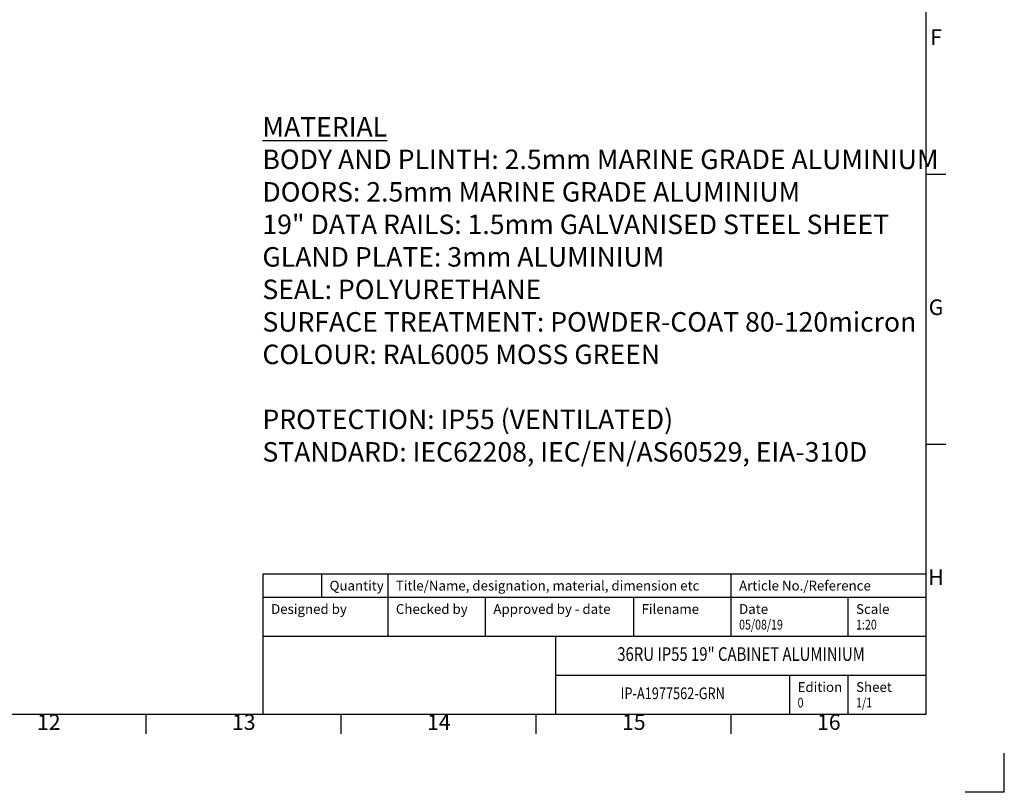
# Model space of a CAD drawing. Units: millimetres. Extents: x 63 to 8590, y 73 to 6123.
# Drawn here: x 6066 to 8590, y 183 to 2164 of the extents above; entities that cross this region are included whole.
import ezdxf
from ezdxf.enums import TextEntityAlignment as Align

# ---------------------------------------------------------------- set-up
doc = ezdxf.new("R2010")
doc.units = ezdxf.units.MM
doc.header["$LTSCALE"] = 5
doc.layers.add('Dimensions', color=7, linetype='Continuous')
doc.layers.add('Title Block', color=7, linetype='Continuous')
doc.styles.add('ISO Proportional', font='ARIALN.TTF', dxfattribs={"width": 0.8})
doc.styles.get("Standard").update_dxf_attribs({"font": 'romans.shx', "width": 0.8})

# ---------------------------------------------------------------- blocks, each defined once
blk = doc.blocks.new('ISO A1 title block')
at = {"layer": 'Title Block'}
for p, q in [((820, 20), (820, 574)), ((820, 158.5), (825, 158.5)), ((820, 89.25), (825, 89.25)), ((650, 56), (820, 56)), ((650, 50), (650, 56)), ((665, 50), (665, 56)), ((682, 50), (682, 56)), ((770, 50), (770, 56)), ((650, 50), (820, 50)), ((650, 20), (650, 50)), ((682, 40), (682, 50)), ((707, 40), (707, 50)), ((745, 40), (745, 50)), ((770, 40), (770, 50)), ((800, 40), (800, 50)), ((650, 40), (820, 40)), ((725, 20), (725, 40)), ((725, 30), (820, 30)), ((785, 20), (785, 30)), ((800, 20), (800, 30)), ((20, 20), (820, 20)), ((620, 15), (620, 20)), ((670, 15), (670, 20)), ((720, 15), (720, 20)), ((770, 15), (770, 20)), ((840, 0), (840, 10)), ((840, 0), (830, 0))]:
    blk.add_line(p, q, dxfattribs=at)
at = {"layer": 'Title Block', "style": 'ISO Proportional'}
for s, p in [('F', (822.5, 193.125)), ('G', (822.5, 123.875)), ('H', (822.5, 54.625)), ('12', (595, 17.5)), ('13', (645, 17.5)), ('14', (695, 17.5)), ('15', (745, 17.5)), ('16', (795, 17.5))]:
    blk.add_text(s, height=4, dxfattribs=at).set_placement(p, align=Align.MIDDLE)
for s, p in [('Quantity', (667, 53)), ('Title/Name, designation, material, dimension etc', (684, 53)), ('Article No./Reference', (772, 53)), ('Designed by', (652, 47)), ('Checked by', (684, 47)), ('Approved by - date', (709, 47)), ('Filename', (747, 47)), ('Date', (772, 47)), ('Scale', (802, 47)), ('Edition', (787, 27)), ('Sheet', (802, 27))]:
    blk.add_text(s, height=2.5, dxfattribs=at).set_placement(p, align=Align.MIDDLE_LEFT)
at = {"layer": 'Title Block', "style": 'ISO Proportional', "flags": 8}
for tag, p in [('FILENAME', (747, 43)), ('DATE', (772, 43)), ('SCALE', (802, 43)), ('EDITION', (787, 23)), ('SHEET', (802, 23))]:
    blk.add_attdef(tag, text='', height=2.5, dxfattribs=at).set_placement(p, align=Align.MIDDLE_LEFT)
blk.add_attdef('DRAWING_NUMBER', text='', height=3, dxfattribs=at).set_placement((755, 25), align=Align.MIDDLE)

msp = doc.modelspace()

# ---------------------------------------------------------------- block references
at = {"layer": 'Title Block'}
ref = msp.add_blockref('ISO A1 title block', (190.3, 183.2), dxfattribs=dict(at, xscale=10, yscale=10, zscale=10))
ref.add_attrib('DRAWING_NUMBER', 'IP-A1977562-GRN', dxfattribs={"height": 30, "width": 0.8}).set_placement((7740.3, 433.2), align=Align.MIDDLE)
ref.add_attrib('TITLE', '36RU IP55 19" CABINET ALUMINIUM', dxfattribs={"height": 35, "width": 0.8}).set_placement((7915.3, 533.2), align=Align.MIDDLE)
ref.add_attrib('DATE', '05/08/19', dxfattribs={"height": 25, "width": 0.8}).set_placement((7910.3, 613.2), align=Align.MIDDLE_LEFT)
ref.add_attrib('EDITION', '0', dxfattribs={"height": 25, "width": 0.8}).set_placement((8060.3, 413.2), align=Align.MIDDLE_LEFT)
ref.add_attrib('SHEET', '1/1', dxfattribs={"height": 25, "width": 0.8}).set_placement((8210.3, 413.2), align=Align.MIDDLE_LEFT)
ref.add_attrib('SCALE', '1:20', dxfattribs={"height": 25, "width": 0.8}).set_placement((8210.3, 613.2), align=Align.MIDDLE_LEFT)

# ---------------------------------------------------------------- texts
at = {"layer": 'Dimensions', "insert": (7807.1, 1472.9), "char_height": 50, "width": 2237.887, "attachment_point": 5}
msp.add_mtext('\\pxql;{\\LMATERIAL}\\PBODY AND PLINTH: 2.5mm MARINE GRADE ALUMINIUM\\PDOORS: 2.5mm MARINE GRADE ALUMINIUM \\P19" DATA RAILS: 1.5mm GALVANISED STEEL SHEET\\PGLAND PLATE: 3mm ALUMINIUM\\PSEAL: POLYURETHANE\\PSURFACE TREATMENT: POWDER-COAT 80-120micron\\PCOLOUR: RAL6005 MOSS GREEN\\P\\PPROTECTION: IP55 (VENTILATED)\\PSTANDARD: IEC62208, IEC/EN/AS60529, EIA-310D', dxfattribs=at)

doc.saveas('drawing.dxf')
